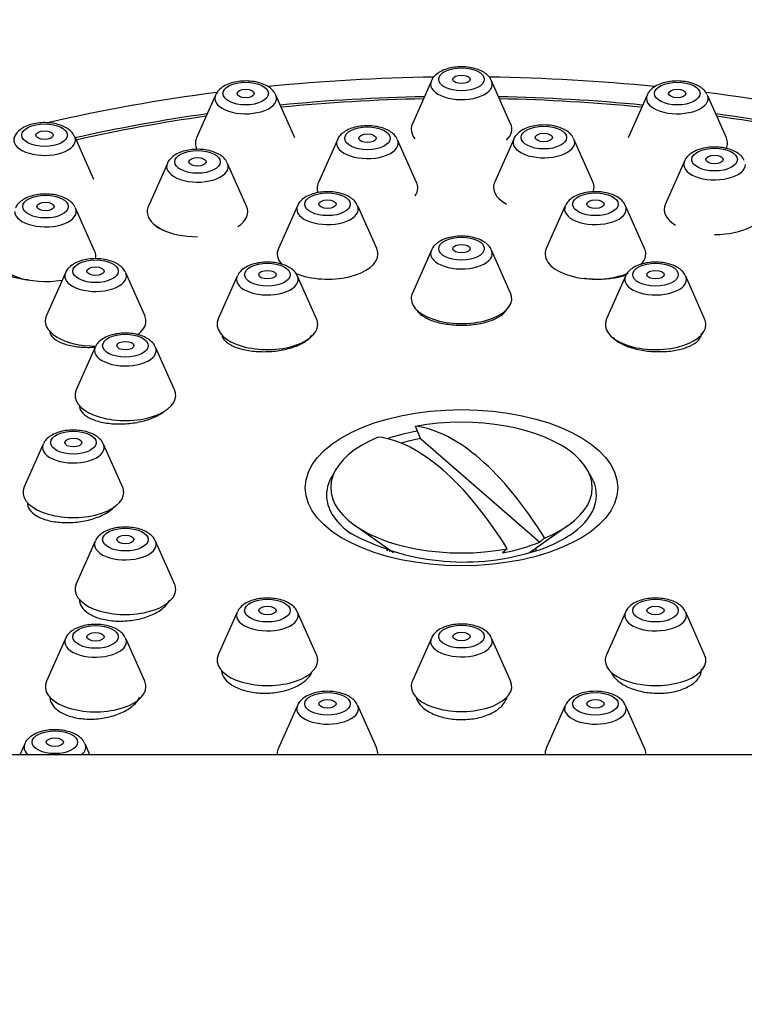
# Model space of a CAD drawing. Units: millimetres. Extents: x 0 to 837, y 0 to 1257.
# Drawn here: x 410 to 435, y 1164 to 1199 of the extents above; entities that cross this region are included whole.
import ezdxf
from ezdxf import colors
from ezdxf.entities.mleader import LeaderData, LeaderLine
from ezdxf.math import Vec2, Vec3

# ---------------------------------------------------------------- set-up
doc = ezdxf.new("R2010")
doc.units = ezdxf.units.MM
doc.layers.add('DV2_Défaut', color=7, linetype='Continuous')
doc.layers.add('Défaut', color=7, linetype='Continuous')

# ---------------------------------------------------------------- blocks, each defined once
blk = doc.blocks.new('_DOT')
at = {"color": 0}
blk.add_line((0, 0), (-1, 0), dxfattribs=at)
at = {"color": 0, "const_width": 0.333}
blk.add_lwpolyline([(-0.1665, 0, 1), (0.1665, 0, 1)], format="xyb", close=True, dxfattribs=at)
blk = doc.blocks.new('SE1')
at = {"layer": 'DV2_Défaut', "color": 7, "linetype": 'Continuous'}
for p, q in [((424.313, 1196.5), (423.652, 1195.01)), ((427.069, 1195.01), (426.409, 1196.5)), ((416.808, 1196.006), (416.147, 1194.516)), ((419.564, 1194.516), (418.903, 1196.006)), ((431.819, 1196.006), (431.158, 1194.516)), ((434.575, 1194.516), (433.914, 1196.006)), ((412.569, 1193.068), (411.909, 1194.558)), ((421.043, 1194.449), (420.382, 1192.959)), ((423.799, 1192.959), (423.138, 1194.449)), ((427.177, 1194.475), (426.516, 1192.985)), ((429.933, 1192.985), (429.272, 1194.475)), ((415.131, 1193.629), (414.47, 1192.139)), ((417.887, 1192.139), (417.226, 1193.629)), ((433.117, 1193.707), (432.456, 1192.217)), ((419.655, 1192.153), (418.994, 1190.663)), ((422.411, 1190.663), (421.75, 1192.153)), ((428.972, 1192.153), (428.311, 1190.663)), ((431.728, 1190.663), (431.067, 1192.153)), ((412.601, 1190.582), (411.94, 1192.072)), ((424.313, 1190.607), (423.652, 1189.117)), ((427.069, 1189.117), (426.409, 1190.607)), ((411.586, 1189.824), (410.925, 1188.334)), ((414.342, 1188.334), (413.681, 1189.824)), ((417.563, 1189.703), (416.902, 1188.213)), ((420.319, 1188.213), (419.659, 1189.703)), ((431.063, 1189.703), (430.402, 1188.213)), ((433.819, 1188.213), (433.159, 1189.703)), ((412.622, 1187.232), (411.961, 1185.742)), ((415.378, 1185.742), (414.717, 1187.232)), ((412.07, 1185.198), (412.07, 1185.181)), ((423.934, 1184.048), (423.767, 1184.477)), ((423.934, 1184.048), (428.087, 1180.451)), ((410.813, 1183.857), (410.152, 1182.367)), ((413.569, 1182.367), (412.909, 1183.857)), ((410.261, 1181.823), (410.261, 1181.787)), ((421.647, 1181.033), (422.991, 1180.083)), ((427.729, 1180.082), (429.075, 1181.033)), ((412.622, 1180.482), (411.961, 1178.992)), ((415.378, 1178.992), (414.717, 1180.482)), ((428.087, 1180.451), (428.254, 1180.591)), ((422.861, 1180.175), (422.861, 1180.122)), ((426.955, 1180.216), (426.788, 1180.076)), ((427.861, 1180.12), (427.861, 1180.175)), ((412.07, 1178.448), (412.07, 1178.424)), ((417.563, 1178.012), (416.902, 1176.521)), ((420.319, 1176.521), (419.659, 1178.012)), ((431.063, 1178.012), (430.402, 1176.521)), ((433.819, 1176.521), (433.159, 1178.012)), ((411.586, 1177.096), (410.925, 1175.606)), ((414.342, 1175.606), (413.681, 1177.096)), ((424.313, 1177.107), (423.652, 1175.617)), ((427.069, 1175.617), (426.409, 1177.107)), ((419.655, 1174.767), (418.994, 1173.276)), ((422.411, 1173.276), (421.75, 1174.767)), ((428.972, 1174.767), (428.311, 1173.276)), ((431.728, 1173.276), (431.067, 1174.767)), ((410.171, 1173.429), (410.001, 1173.047)), ((412.435, 1173.047), (412.266, 1173.429)), ((441.361, 1173.047), (409.361, 1173.047))]:
    blk.add_line(p, q, dxfattribs=at)
for centre, radius, start, end in [((425.44, 1187.965), 8.21, 241.077, 286.5898), ((426.634, 1184.507), 4.558, 284.6141, 304.7509)]:
    blk.add_arc(centre, radius, start, end, dxfattribs=at)
for centre, major_axis in [((425.361, 1196.553), (-0.792, 0)), ((425.361, 1196.553), (-0.3, 0)), ((417.855, 1196.059), (0.792, 0)), ((432.867, 1196.059), (0.792, 0)), ((417.855, 1196.059), (0.3, 0)), ((432.867, 1196.059), (-0.3, 0)), ((410.861, 1194.61), (-0.792, 0)), ((422.09, 1194.501), (-0.792, 0)), ((428.225, 1194.528), (0.792, 0)), ((410.861, 1194.61), (-0.3, 0)), ((422.09, 1194.501), (0.3, 0)), ((428.225, 1194.528), (0.3, 0)), ((416.179, 1193.681), (0.792, 0)), ((434.164, 1193.76), (0.792, 0)), ((434.164, 1193.76), (0.3, 0)), ((416.179, 1193.681), (-0.3, 0)), ((410.893, 1192.125), (-0.792, 0)), ((420.702, 1192.206), (-0.792, 0)), ((430.02, 1192.206), (0.792, 0)), ((410.893, 1192.125), (-0.3, 0)), ((420.702, 1192.206), (0.3, 0)), ((430.02, 1192.206), (0.3, 0)), ((425.361, 1190.66), (-0.792, 0)), ((425.361, 1190.66), (0.3, 0)), ((412.633, 1189.876), (0.792, 0)), ((418.611, 1189.755), (0.792, 0)), ((432.111, 1189.755), (0.792, 0)), ((412.633, 1189.876), (-0.3, 0)), ((418.611, 1189.755), (-0.3, 0)), ((432.111, 1189.755), (-0.3, 0)), ((413.67, 1187.285), (0.792, 0)), ((413.67, 1187.285), (-0.3, 0)), ((425.361, 1182.34), (5.434, 0)), ((411.861, 1183.91), (0.792, 0)), ((411.861, 1183.91), (-0.3, 0)), ((413.67, 1180.535), (0.792, 0)), ((413.67, 1180.535), (-0.3, 0)), ((418.611, 1178.064), (0.792, 0)), ((432.111, 1178.064), (0.792, 0)), ((418.611, 1178.064), (-0.3, 0)), ((432.111, 1178.064), (-0.3, 0)), ((412.633, 1177.148), (0.792, 0)), ((425.361, 1177.16), (-0.792, 0)), ((412.633, 1177.148), (-0.3, 0)), ((425.361, 1177.16), (-0.3, 0)), ((420.702, 1174.819), (0.792, 0)), ((430.02, 1174.819), (0.792, 0)), ((420.702, 1174.819), (0.3, 0)), ((430.02, 1174.819), (0.3, 0)), ((411.218, 1173.482), (-0.792, 0)), ((411.218, 1173.482), (-0.3, 0))]:
    blk.add_ellipse(centre, major_axis=major_axis, ratio=0.5, dxfattribs=at)
for centre, major_axis, ratio, start_param, end_param in [((425.361, 1179.637), (-34, 0), 0.5, 4.740844, 4.911415), ((425.361, 1179.637), (-34, 0), 0.5, 4.513533, 4.683647), ((425.361, 1196.384), (-1.073, 0), 0.5, 0, 3.359827), ((425.361, 1196.384), (-1.073, 0), 0.5, 6.064951, 6.283185), ((425.361, 1196.384), (-1.073, 0), 0.5, 3.359827, 3.382844), ((425.361, 1179.637), (-34, 0), 0.5, -1.317684, -1.13528), ((417.855, 1195.89), (-1.073, 0), 0.5, 0, 3.359827), ((417.855, 1195.89), (-1.073, 0), 0.5, 6.064951, 6.283185), ((417.855, 1195.89), (-1.073, 0), 0.5, 3.359827, 3.382844), ((425.361, 1179.637), (32.65, 0), 0.5, 1.61038, 1.765042), ((425.361, 1179.637), (32.65, 0), 0.5, 1.37655, 1.531213), ((432.867, 1195.89), (-1.073, 0), 0.5, 0, 3.359827), ((432.867, 1195.89), (-1.073, 0), 0.5, 6.064951, 6.283185), ((425.361, 1179.637), (-34, 0), 0.5, 4.276431, 4.459328), ((432.867, 1195.89), (-1.073, 0), 0.5, 3.359827, 3.382844), ((425.361, 1179.637), (32.5, 0), 0.5, 1.611597, 1.764932), ((425.361, 1179.637), (32.5, 0), 0.5, 1.376661, 1.529996), ((425.361, 1179.637), (32.65, 0), 0.5, -4.4381, -4.288342), ((425.361, 1179.637), (32.5, 0), 0.5, -4.435621, -4.287378), ((425.361, 1179.637), (32.65, 0), 0.5, 1.146749, 1.296507), ((425.361, 1179.637), (32.5, 0), 0.5, 1.145785, 1.294029), ((425.361, 1194.821), (-1.75, 0), 0.5, 6.064951, 6.283185), ((425.361, 1194.821), (-1.75, 0), 0.5, 2.680316, 3.359827), ((410.861, 1194.442), (1.073, 0), 0.5, 2.923358, 6.283185), ((410.861, 1194.442), (1.073, 0), 0.5, 0.218235, 0.241252), ((410.861, 1194.442), (1.073, 0), 0.5, 0, 0.218235), ((425.361, 1194.821), (-1.75, 0), 0.5, 0, 0.390658), ((417.855, 1194.327), (1.75, 0), 0.5, 2.923358, 3.392416), ((422.09, 1194.333), (-1.073, 0), 0.5, 0, 3.359827), ((422.09, 1194.333), (-1.073, 0), 0.5, 6.064951, 6.283185), ((422.09, 1194.333), (-1.073, 0), 0.5, 3.359827, 3.382844), ((428.225, 1194.359), (1.073, 0), 0.5, 2.923358, 6.283185), ((428.225, 1194.359), (1.073, 0), 0.5, 0.218235, 0.241252), ((428.225, 1194.359), (1.073, 0), 0.5, 0, 0.218235), ((432.867, 1194.327), (1.75, 0), 0.5, 0, 0.218235), ((432.867, 1194.327), (1.75, 0), 0.5, 6.07782, 6.283185), ((416.179, 1193.513), (-1.073, 0), 0.5, 0, 3.359827), ((416.179, 1193.513), (-1.073, 0), 0.5, 6.064951, 6.283185), ((416.179, 1193.513), (-1.073, 0), 0.5, 3.359827, 3.382844), ((434.164, 1193.591), (1.073, 0), 0.5, 2.923358, 6.283185), ((422.09, 1192.769), (1.75, 0), 0.5, 2.923358, 3.324358), ((422.09, 1192.769), (1.75, 0), 0.5, 0, 0.218235), ((428.225, 1192.796), (-1.75, 0), 0.5, 6.064951, 6.283185), ((428.225, 1192.796), (-1.75, 0), 0.5, 2.952441, 3.359827), ((422.09, 1192.769), (1.75, 0), 0.5, 5.963392, 6.283185), ((428.225, 1192.796), (-1.75, 0), 0.5, 0, 0.739661), ((416.179, 1191.949), (-1.75, 0), 0.5, 6.064951, 6.283185), ((416.179, 1191.949), (-1.75, 0), 0.5, 2.503312, 3.359827), ((420.702, 1192.037), (-1.073, 0), 0.5, 0, 3.359827), ((420.702, 1192.037), (-1.073, 0), 0.5, 6.064951, 6.283185), ((420.702, 1192.037), (-1.073, 0), 0.5, 3.359827, 3.380447), ((430.02, 1192.037), (1.073, 0), 0.5, 2.923358, 6.283185), ((430.02, 1192.037), (1.073, 0), 0.5, 0.218235, 0.238854), ((430.02, 1192.037), (1.073, 0), 0.5, 0, 0.218235), ((434.164, 1192.028), (1.75, 0), 0.5, 2.923358, 3.823717), ((410.893, 1191.956), (-1.073, 0), 0.5, 0, 3.359827), ((410.893, 1191.956), (-1.073, 0), 0.5, 3.359827, 3.382844), ((416.179, 1191.949), (-1.75, 0), 0.5, 0, 1.570796), ((434.164, 1192.028), (1.75, 0), 0.5, 4.712389, 6.283185), ((410.893, 1190.393), (-1.75, 0), 0.5, 3.045873, 3.359827), ((420.702, 1190.474), (1.75, 0), 0.5, 2.923358, 3.558648), ((420.702, 1190.474), (1.75, 0), 0.5, 4.031035, 6.283185), ((420.702, 1190.474), (1.75, 0), 0.5, 0, 0.218235), ((425.361, 1190.491), (-1.073, 0), 0.5, 0, 3.359827), ((425.361, 1190.491), (-1.073, 0), 0.5, 6.064951, 6.283185), ((425.361, 1190.491), (-1.073, 0), 0.5, 3.359827, 3.380447), ((430.02, 1190.474), (1.75, 0), 0.5, 2.923358, 5.429591), ((430.02, 1190.474), (1.75, 0), 0.5, 5.837372, 6.283185), ((430.02, 1190.474), (1.75, 0), 0.5, 0, 0.218235), ((410.893, 1190.393), (-1.75, 0), 0.5, 0, 1.907713), ((412.633, 1189.708), (1.073, 0), 0.5, 2.923358, 6.283185), ((412.633, 1189.708), (1.073, 0), 0.5, 0.218235, 0.238854), ((412.633, 1189.708), (1.073, 0), 0.5, 0, 0.218235), ((418.611, 1189.587), (-1.073, 0), 0.5, 0, 3.359827), ((418.611, 1189.587), (-1.073, 0), 0.5, 6.064951, 6.283185), ((418.611, 1189.587), (-1.073, 0), 0.5, 3.359827, 3.380447), ((432.111, 1189.587), (1.073, 0), 0.5, 2.923358, 6.283185), ((432.111, 1189.587), (1.073, 0), 0.5, 0.218235, 0.238854), ((432.111, 1189.587), (1.073, 0), 0.5, 0, 0.218235), ((425.361, 1188.928), (-1.75, 0), 0.5, 0, 3.359827), ((425.361, 1188.928), (-1.75, 0), 0.5, 6.064951, 6.283185), ((412.633, 1188.144), (1.75, 0), 0.5, 2.923358, 4.719571), ((412.633, 1188.144), (1.75, 0), 0.5, 5.702822, 6.283185), ((412.633, 1188.144), (1.75, 0), 0.5, 0, 0.218235), ((418.611, 1188.023), (1.75, 0), 0.5, 2.923358, 6.283185), ((418.611, 1188.023), (1.75, 0), 0.5, 0, 0.218235), ((432.111, 1188.023), (1.75, 0), 0.5, 2.923358, 6.283185), ((432.111, 1188.023), (1.75, 0), 0.5, 0, 0.218235), ((413.67, 1187.116), (-1.073, 0), 0.5, 0, 3.359827), ((413.67, 1187.116), (-1.073, 0), 0.5, 6.064951, 6.283185), ((413.67, 1187.116), (-1.073, 0), 0.5, 3.359827, 3.380447), ((413.67, 1185.553), (1.75, 0), 0.5, 2.923358, 6.283185), ((413.67, 1185.553), (1.75, 0), 0.5, 0, 0.218235), ((425.361, 1182.346), (-4.549, 0), 0.5, 2.260024, 5.070359), ((425.361, 1182.087), (-4.694, 0), 0.5, -1.239316, -0.988044), ((426.01, 1173.524), (-3.142, 10.886), 0.433013, 5.288023, 6.102343), ((425.361, 1182.346), (4.549, 0), 0.5, 2.260024, 5.070359), ((424.711, 1173.149), (-3.142, 10.886), 0.433013, 5.288023, 6.102343), ((425.361, 1182.062), (-4.22, 0), 0.5, -1.225856, -1.04915), ((411.861, 1183.741), (-1.073, 0), 0.5, 0, 3.359827), ((411.861, 1183.741), (-1.073, 0), 0.5, 6.064951, 6.283185), ((411.861, 1183.741), (-1.073, 0), 0.5, 3.359827, 3.380447), ((425.361, 1182.087), (-4.694, 0), 0.5, 5.946577, 6.283185), ((425.361, 1182.087), (-4.694, 0), 0.5, 2.544499, 3.478201), ((411.861, 1182.178), (1.75, 0), 0.5, 2.923358, 6.283185), ((411.861, 1182.178), (1.75, 0), 0.5, 0, 0.218235), ((425.361, 1182.087), (-4.694, 0), 0.5, 0, 0.586623), ((413.67, 1180.366), (1.073, 0), 0.5, 2.923358, 6.283185), ((413.67, 1180.366), (1.073, 0), 0.5, 0.218235, 0.238854), ((413.67, 1180.366), (1.073, 0), 0.5, 0, 0.218235), ((425.361, 1182.087), (-4.694, 0), 0.5, 0.586623, 0.61548), ((425.361, 1182.087), (-4.694, 0), 0.5, -3.757072, -3.738686), ((425.361, 1180.273), (2.6, 0), 0.5, 3.163393, 3.237681), ((425.361, 1182.062), (4.22, 0), 0.5, 5.057329, 5.414646), ((425.361, 1180.273), (2.6, 0), 0.5, 6.179767, 6.261385), ((413.67, 1178.803), (1.75, 0), 0.5, 2.923358, 6.283185), ((413.67, 1178.803), (1.75, 0), 0.5, 0, 0.218235), ((418.611, 1177.896), (-1.073, 0), 0.5, 0, 3.359827), ((418.611, 1177.896), (-1.073, 0), 0.5, 6.064951, 6.283185), ((418.611, 1177.896), (-1.073, 0), 0.5, 3.359827, 3.380447), ((432.111, 1177.896), (1.073, 0), 0.5, 2.923358, 6.283185), ((432.111, 1177.896), (1.073, 0), 0.5, 0.218235, 0.238854), ((432.111, 1177.896), (1.073, 0), 0.5, 0, 0.218235), ((412.633, 1176.98), (1.073, 0), 0.5, 2.923358, 6.283185), ((412.633, 1176.98), (1.073, 0), 0.5, 0.218235, 0.238854), ((412.633, 1176.98), (1.073, 0), 0.5, 0, 0.218235), ((425.361, 1176.991), (-1.073, 0), 0.5, 0, 3.359827), ((425.361, 1176.991), (-1.073, 0), 0.5, 6.064951, 6.283185), ((425.361, 1176.991), (-1.073, 0), 0.5, 3.359827, 3.380447), ((418.611, 1176.332), (1.75, 0), 0.5, 2.923358, 6.283185), ((418.611, 1176.332), (1.75, 0), 0.5, 0, 0.218235), ((432.111, 1176.332), (-1.75, 0), 0.5, 0, 3.359827), ((432.111, 1176.332), (-1.75, 0), 0.5, 6.064951, 6.283185), ((412.633, 1175.416), (1.75, 0), 0.5, 2.923358, 6.283185), ((412.633, 1175.416), (1.75, 0), 0.5, 0, 0.218235), ((425.361, 1175.428), (-1.75, 0), 0.5, 0, 3.359827), ((425.361, 1175.428), (-1.75, 0), 0.5, 6.064951, 6.283185), ((420.702, 1174.65), (1.073, 0), 0.5, 2.923358, 6.283185), ((420.702, 1174.65), (1.073, 0), 0.5, 0.218235, 0.238854), ((420.702, 1174.65), (1.073, 0), 0.5, 0, 0.218235), ((430.02, 1174.65), (1.073, 0), 0.5, 2.923358, 6.283185), ((430.02, 1174.65), (1.073, 0), 0.5, 0.218235, 0.238854), ((430.02, 1174.65), (1.073, 0), 0.5, 0, 0.218235), ((411.218, 1173.313), (-1.073, 0), 0.5, 6.064951, 6.283185), ((411.218, 1173.313), (-1.073, 0), 0.5, 0, 0.518759), ((411.218, 1173.313), (-1.073, 0), 0.5, 2.622834, 3.359827), ((411.218, 1173.313), (-1.073, 0), 0.5, 3.359827, 3.382844), ((420.702, 1173.087), (-1.75, 0), 0.5, 6.064951, 6.283185), ((420.702, 1173.087), (-1.75, 0), 0.5, 0, 0.045808), ((420.702, 1173.087), (-1.75, 0), 0.5, 3.095784, 3.359827), ((430.02, 1173.087), (1.75, 0), 0.5, 2.923358, 3.187401), ((430.02, 1173.087), (1.75, 0), 0.5, 0, 0.218235), ((430.02, 1173.087), (1.75, 0), 0.5, 6.237377, 6.283185)]:
    blk.add_ellipse(centre, major_axis=major_axis, ratio=ratio, start_param=start_param, end_param=end_param, dxfattribs=at)
for points, knots in [([(426.394, 1196.517), (426.377, 1196.554), (426.337, 1196.634), (426.216, 1196.748), (426.045, 1196.855), (425.826, 1196.936), (425.574, 1196.983), (425.309, 1196.995), (425.047, 1196.969), (424.8, 1196.906), (424.588, 1196.808), (424.431, 1196.681), (424.34, 1196.574), (424.322, 1196.515), (424.32, 1196.509)], [0, 0, 0, 0, 0.050272, 0.131252, 0.22089, 0.318968, 0.418289, 0.516555, 0.614896, 0.714647, 0.817814, 0.909852, 0.992349, 1, 1, 1, 1]), ([(418.888, 1196.023), (418.871, 1196.059), (418.832, 1196.14), (418.711, 1196.254), (418.539, 1196.361), (418.32, 1196.441), (418.068, 1196.489), (417.803, 1196.501), (417.541, 1196.475), (417.294, 1196.412), (417.082, 1196.314), (416.926, 1196.187), (416.834, 1196.08), (416.816, 1196.021), (416.814, 1196.015)], [0, 0, 0, 0, 0.050272, 0.131252, 0.22089, 0.318968, 0.418289, 0.516555, 0.614896, 0.714647, 0.817814, 0.909852, 0.992349, 1, 1, 1, 1]), ([(433.9, 1196.023), (433.883, 1196.059), (433.843, 1196.14), (433.722, 1196.254), (433.551, 1196.361), (433.332, 1196.441), (433.08, 1196.489), (432.815, 1196.501), (432.553, 1196.475), (432.306, 1196.412), (432.093, 1196.314), (431.937, 1196.187), (431.845, 1196.08), (431.827, 1196.021), (431.826, 1196.015)], [0, 0, 0, 0, 0.050272, 0.131252, 0.22089, 0.318968, 0.418289, 0.516555, 0.614896, 0.714647, 0.817814, 0.909852, 0.992349, 1, 1, 1, 1]), ([(411.894, 1194.575), (411.877, 1194.611), (411.837, 1194.691), (411.716, 1194.806), (411.545, 1194.912), (411.326, 1194.993), (411.074, 1195.041), (410.809, 1195.052), (410.547, 1195.026), (410.3, 1194.963), (410.088, 1194.866), (409.931, 1194.739), (409.84, 1194.632), (409.822, 1194.572), (409.82, 1194.566)], [0, 0, 0, 0, 0.050272, 0.131252, 0.22089, 0.318968, 0.418289, 0.516555, 0.614896, 0.714647, 0.817814, 0.909852, 0.992349, 1, 1, 1, 1]), ([(423.124, 1194.466), (423.106, 1194.502), (423.067, 1194.582), (422.946, 1194.697), (422.774, 1194.803), (422.555, 1194.884), (422.304, 1194.932), (422.039, 1194.943), (421.776, 1194.917), (421.529, 1194.854), (421.317, 1194.757), (421.161, 1194.629), (421.069, 1194.522), (421.051, 1194.463), (421.049, 1194.457)], [0, 0, 0, 0, 0.050272, 0.131252, 0.22089, 0.318968, 0.418289, 0.516555, 0.614896, 0.714647, 0.817814, 0.909852, 0.992349, 1, 1, 1, 1]), ([(429.258, 1194.492), (429.241, 1194.529), (429.201, 1194.609), (429.08, 1194.723), (428.909, 1194.83), (428.69, 1194.911), (428.438, 1194.958), (428.173, 1194.97), (427.911, 1194.944), (427.664, 1194.881), (427.451, 1194.783), (427.295, 1194.656), (427.204, 1194.549), (427.186, 1194.49), (427.184, 1194.484)], [0, 0, 0, 0, 0.050272, 0.131252, 0.22089, 0.318968, 0.418289, 0.516555, 0.614896, 0.714647, 0.817814, 0.909852, 0.992349, 1, 1, 1, 1]), ([(435.197, 1193.724), (435.18, 1193.761), (435.141, 1193.841), (435.02, 1193.955), (434.848, 1194.062), (434.629, 1194.142), (434.377, 1194.19), (434.112, 1194.202), (433.85, 1194.176), (433.603, 1194.113), (433.391, 1194.015), (433.235, 1193.888), (433.143, 1193.781), (433.125, 1193.722), (433.123, 1193.716)], [0, 0, 0, 0, 0.050272, 0.131252, 0.22089, 0.318968, 0.418289, 0.516555, 0.614896, 0.714647, 0.817814, 0.909852, 0.992349, 1, 1, 1, 1]), ([(417.212, 1193.646), (417.195, 1193.682), (417.155, 1193.762), (417.034, 1193.877), (416.863, 1193.983), (416.644, 1194.064), (416.392, 1194.112), (416.127, 1194.123), (415.865, 1194.097), (415.618, 1194.034), (415.405, 1193.937), (415.249, 1193.81), (415.157, 1193.703), (415.139, 1193.643), (415.138, 1193.637)], [0, 0, 0, 0, 0.050272, 0.131252, 0.22089, 0.318968, 0.418289, 0.516555, 0.614896, 0.714647, 0.817814, 0.909852, 0.992349, 1, 1, 1, 1]), ([(411.926, 1192.089), (411.909, 1192.125), (411.869, 1192.205), (411.748, 1192.32), (411.577, 1192.426), (411.358, 1192.507), (411.106, 1192.555), (410.841, 1192.566), (410.579, 1192.541), (410.332, 1192.478), (410.119, 1192.38), (409.963, 1192.253), (409.872, 1192.146), (409.854, 1192.086), (409.852, 1192.081)], [0, 0, 0, 0, 0.050272, 0.131252, 0.22089, 0.318968, 0.418289, 0.516555, 0.614896, 0.714647, 0.817814, 0.909852, 0.992349, 1, 1, 1, 1]), ([(421.736, 1192.168), (421.724, 1192.196), (421.691, 1192.271), (421.581, 1192.382), (421.418, 1192.492), (421.205, 1192.577), (420.958, 1192.631), (420.694, 1192.648), (420.43, 1192.628), (420.18, 1192.572), (419.961, 1192.48), (419.796, 1192.358), (419.694, 1192.246), (419.67, 1192.179), (419.665, 1192.164)], [0, 0, 0, 0, 0.03873, 0.118811, 0.206908, 0.304063, 0.403614, 0.502072, 0.600365, 0.699852, 0.802368, 0.896172, 0.980075, 1, 1, 1, 1]), ([(431.053, 1192.168), (431.041, 1192.196), (431.009, 1192.271), (430.898, 1192.382), (430.735, 1192.492), (430.523, 1192.577), (430.275, 1192.631), (430.011, 1192.648), (429.747, 1192.628), (429.497, 1192.572), (429.279, 1192.48), (429.114, 1192.358), (429.012, 1192.246), (428.988, 1192.179), (428.983, 1192.164)], [0, 0, 0, 0, 0.03873, 0.118811, 0.206908, 0.304063, 0.403614, 0.502072, 0.600365, 0.699852, 0.802368, 0.896172, 0.980075, 1, 1, 1, 1]), ([(414.674, 1191.496), (414.697, 1191.474), (414.723, 1191.451), (414.753, 1191.43), (414.822, 1191.381), (414.911, 1191.337), (415.015, 1191.299)], [0, 0, 0, 0, 0.3036445, 0.3036445, 0.3036445, 1, 1, 1, 1]), ([(426.394, 1190.622), (426.382, 1190.65), (426.35, 1190.725), (426.24, 1190.836), (426.076, 1190.946), (425.864, 1191.031), (425.616, 1191.085), (425.352, 1191.102), (425.089, 1191.082), (424.839, 1191.026), (424.62, 1190.934), (424.455, 1190.812), (424.353, 1190.7), (424.329, 1190.633), (424.324, 1190.618)], [0, 0, 0, 0, 0.03873, 0.118811, 0.206908, 0.304063, 0.403614, 0.502072, 0.600365, 0.699852, 0.802368, 0.896172, 0.980075, 1, 1, 1, 1]), ([(413.666, 1189.839), (413.654, 1189.867), (413.622, 1189.941), (413.512, 1190.053), (413.349, 1190.163), (413.136, 1190.248), (412.888, 1190.301), (412.624, 1190.319), (412.361, 1190.299), (412.111, 1190.242), (411.892, 1190.15), (411.727, 1190.029), (411.625, 1189.917), (411.601, 1189.85), (411.596, 1189.835)], [0, 0, 0, 0, 0.03873, 0.118811, 0.206908, 0.304063, 0.403614, 0.502072, 0.600365, 0.699852, 0.802368, 0.896172, 0.980075, 1, 1, 1, 1]), ([(419.644, 1189.718), (419.632, 1189.746), (419.6, 1189.82), (419.49, 1189.932), (419.326, 1190.042), (419.114, 1190.127), (418.866, 1190.181), (418.602, 1190.198), (418.339, 1190.178), (418.089, 1190.121), (417.87, 1190.029), (417.705, 1189.908), (417.603, 1189.796), (417.579, 1189.729), (417.574, 1189.714)], [0, 0, 0, 0, 0.03873, 0.118811, 0.206908, 0.304063, 0.403614, 0.502072, 0.600365, 0.699852, 0.802368, 0.896172, 0.980075, 1, 1, 1, 1]), ([(433.144, 1189.718), (433.132, 1189.746), (433.1, 1189.82), (432.99, 1189.932), (432.826, 1190.042), (432.614, 1190.127), (432.366, 1190.181), (432.102, 1190.198), (431.839, 1190.178), (431.589, 1190.121), (431.37, 1190.029), (431.205, 1189.908), (431.103, 1189.796), (431.079, 1189.729), (431.074, 1189.714)], [0, 0, 0, 0, 0.03873, 0.118811, 0.206908, 0.304063, 0.403614, 0.502072, 0.600365, 0.699852, 0.802368, 0.896172, 0.980075, 1, 1, 1, 1]), ([(409.299, 1190.046), (409.301, 1190.035), (409.304, 1190.025), (409.308, 1190.014), (409.332, 1189.944), (409.388, 1189.878), (409.469, 1189.82), (409.551, 1189.762), (409.663, 1189.711), (409.794, 1189.671), (409.925, 1189.631), (410.08, 1189.601), (410.246, 1189.584), (410.26, 1189.583), (410.274, 1189.582), (410.288, 1189.58)], [0, 0, 0, 0, 0.046882, 0.046882, 0.046882, 0.353569, 0.353569, 0.353569, 0.662959, 0.662959, 0.662959, 0.973572, 0.973572, 0.973572, 1, 1, 1, 1]), ([(429.642, 1189.63), (429.647, 1189.629), (429.653, 1189.629), (429.659, 1189.628), (429.832, 1189.607), (430.015, 1189.598), (430.192, 1189.602), (430.369, 1189.605), (430.545, 1189.622), (430.706, 1189.649), (430.846, 1189.673), (430.978, 1189.706), (431.094, 1189.746)], [0, 0, 0, 0, 0.011387, 0.011387, 0.011387, 0.355051, 0.355051, 0.355051, 0.698789, 0.698789, 0.698789, 1, 1, 1, 1]), ([(423.809, 1188.518), (423.817, 1188.504), (423.826, 1188.491), (423.836, 1188.477), (423.89, 1188.403), (423.975, 1188.333), (424.083, 1188.271), (424.191, 1188.21), (424.325, 1188.155), (424.475, 1188.112), (424.624, 1188.07), (424.792, 1188.038), (424.966, 1188.019), (425.139, 1188), (425.323, 1187.993), (425.501, 1188), (425.679, 1188.007), (425.856, 1188.027), (426.019, 1188.058), (426.182, 1188.09), (426.334, 1188.134), (426.463, 1188.186), (426.593, 1188.239), (426.703, 1188.302), (426.784, 1188.371), (426.835, 1188.413), (426.876, 1188.458), (426.905, 1188.505)], [0, 0, 0, 0, 0.0236879, 0.0236879, 0.0236879, 0.1525601, 0.1525601, 0.1525601, 0.2811991, 0.2811991, 0.2811991, 0.4094353, 0.4094353, 0.4094353, 0.5372776, 0.5372776, 0.5372776, 0.6649072, 0.6649072, 0.6649072, 0.7925965, 0.7925965, 0.7925965, 0.920591, 0.920591, 0.920591, 1, 1, 1, 1]), ([(411.033, 1187.821), (411.033, 1187.746), (411.061, 1187.673), (411.115, 1187.606), (411.172, 1187.537), (411.259, 1187.472), (411.369, 1187.418), (411.479, 1187.364), (411.615, 1187.319), (411.766, 1187.287), (411.918, 1187.254), (412.088, 1187.234), (412.264, 1187.228), (412.374, 1187.224), (412.487, 1187.225), (412.601, 1187.232)], [0, 0, 0, 0, 0.207639, 0.207639, 0.207639, 0.425304, 0.425304, 0.425304, 0.644009, 0.644009, 0.644009, 0.863068, 0.863068, 0.863068, 1, 1, 1, 1]), ([(414.703, 1187.247), (414.691, 1187.275), (414.659, 1187.35), (414.548, 1187.461), (414.385, 1187.571), (414.173, 1187.656), (413.925, 1187.71), (413.661, 1187.727), (413.397, 1187.707), (413.147, 1187.651), (412.929, 1187.559), (412.764, 1187.437), (412.662, 1187.325), (412.638, 1187.258), (412.633, 1187.243)], [0, 0, 0, 0, 0.03873, 0.118811, 0.206908, 0.304063, 0.403614, 0.502072, 0.600365, 0.699852, 0.802368, 0.896172, 0.980075, 1, 1, 1, 1]), ([(417.026, 1187.628), (417.039, 1187.589), (417.059, 1187.55), (417.087, 1187.513), (417.141, 1187.44), (417.226, 1187.371), (417.334, 1187.312), (417.442, 1187.253), (417.577, 1187.202), (417.727, 1187.164), (417.876, 1187.125), (418.045, 1187.099), (418.22, 1187.085), (418.394, 1187.072), (418.578, 1187.072), (418.756, 1187.086), (418.935, 1187.099), (419.113, 1187.126), (419.276, 1187.165), (419.438, 1187.203), (419.59, 1187.254), (419.719, 1187.313), (419.848, 1187.371), (419.957, 1187.44), (420.038, 1187.513), (420.088, 1187.558), (420.128, 1187.605), (420.156, 1187.653)], [0, 0, 0, 0, 0.0624758, 0.0624758, 0.0624758, 0.185992, 0.185992, 0.185992, 0.3096883, 0.3096883, 0.3096883, 0.4332976, 0.4332976, 0.4332976, 0.5565905, 0.5565905, 0.5565905, 0.6794778, 0.6794778, 0.6794778, 0.8020493, 0.8020493, 0.8020493, 0.9245319, 0.9245319, 0.9245319, 1, 1, 1, 1]), ([(430.633, 1187.563), (430.684, 1187.508), (430.75, 1187.455), (430.828, 1187.406), (430.935, 1187.339), (431.068, 1187.278), (431.217, 1187.229), (431.365, 1187.18), (431.532, 1187.141), (431.705, 1187.115), (431.878, 1187.089), (432.061, 1187.076), (432.238, 1187.076), (432.416, 1187.076), (432.594, 1187.089), (432.757, 1187.115), (432.921, 1187.141), (433.075, 1187.18), (433.205, 1187.229), (433.336, 1187.278), (433.447, 1187.339), (433.53, 1187.406), (433.582, 1187.448), (433.624, 1187.493), (433.654, 1187.54)], [0, 0, 0, 0, 0.099527, 0.099527, 0.099527, 0.235406, 0.235406, 0.235406, 0.37095, 0.37095, 0.37095, 0.506418, 0.506418, 0.506418, 0.642101, 0.642101, 0.642101, 0.778195, 0.778195, 0.778195, 0.914718, 0.914718, 0.914718, 1, 1, 1, 1]), ([(412.07, 1185.212), (412.07, 1185.136), (412.095, 1185.061), (412.145, 1184.991), (412.199, 1184.915), (412.283, 1184.845), (412.39, 1184.785), (412.498, 1184.725), (412.631, 1184.674), (412.78, 1184.637), (412.93, 1184.6), (413.098, 1184.575), (413.272, 1184.565), (413.446, 1184.555), (413.63, 1184.559), (413.81, 1184.577), (413.988, 1184.596), (414.167, 1184.628), (414.331, 1184.673), (414.494, 1184.717), (414.647, 1184.775), (414.776, 1184.84), (414.863, 1184.884), (414.941, 1184.932), (415.007, 1184.983)], [0, 0, 0, 0, 0.120053, 0.120053, 0.120053, 0.251573, 0.251573, 0.251573, 0.383524, 0.383524, 0.383524, 0.515798, 0.515798, 0.515798, 0.648141, 0.648141, 0.648141, 0.78027, 0.78027, 0.78027, 0.911995, 0.911995, 0.911995, 1, 1, 1, 1]), ([(412.894, 1183.872), (412.882, 1183.9), (412.85, 1183.975), (412.74, 1184.086), (412.576, 1184.196), (412.364, 1184.281), (412.116, 1184.335), (411.852, 1184.352), (411.589, 1184.332), (411.339, 1184.276), (411.12, 1184.184), (410.955, 1184.062), (410.853, 1183.95), (410.829, 1183.883), (410.824, 1183.868)], [0, 0, 0, 0, 0.03873, 0.118811, 0.206908, 0.304063, 0.403614, 0.502072, 0.600365, 0.699852, 0.802368, 0.896172, 0.980075, 1, 1, 1, 1]), ([(410.261, 1181.822), (410.261, 1181.741), (410.286, 1181.66), (410.335, 1181.586), (410.389, 1181.505), (410.472, 1181.429), (410.579, 1181.365), (410.686, 1181.301), (410.819, 1181.247), (410.967, 1181.208), (411.115, 1181.168), (411.283, 1181.142), (411.456, 1181.132), (411.63, 1181.121), (411.813, 1181.126), (411.992, 1181.146), (412.171, 1181.166), (412.35, 1181.202), (412.514, 1181.25), (412.678, 1181.298), (412.832, 1181.361), (412.962, 1181.432), (413.092, 1181.503), (413.203, 1181.584), (413.285, 1181.67), (413.303, 1181.689), (413.32, 1181.708), (413.335, 1181.727)], [0, 0, 0, 0, 0.111374, 0.111374, 0.111374, 0.233786, 0.233786, 0.233786, 0.356419, 0.356419, 0.356419, 0.479435, 0.479435, 0.479435, 0.60283, 0.60283, 0.60283, 0.726434, 0.726434, 0.726434, 0.849983, 0.849983, 0.849983, 0.973238, 0.973238, 0.973238, 1, 1, 1, 1]), ([(414.703, 1180.497), (414.691, 1180.525), (414.659, 1180.6), (414.548, 1180.711), (414.385, 1180.821), (414.173, 1180.906), (413.925, 1180.96), (413.661, 1180.977), (413.397, 1180.957), (413.147, 1180.901), (412.929, 1180.809), (412.764, 1180.687), (412.662, 1180.575), (412.638, 1180.508), (412.633, 1180.493)], [0, 0, 0, 0, 0.03873, 0.118811, 0.206908, 0.304063, 0.403614, 0.502072, 0.600365, 0.699852, 0.802368, 0.896172, 0.980075, 1, 1, 1, 1]), ([(412.07, 1178.462), (412.07, 1178.375), (412.095, 1178.288), (412.144, 1178.207), (412.198, 1178.12), (412.282, 1178.037), (412.39, 1177.967), (412.497, 1177.897), (412.63, 1177.838), (412.778, 1177.794), (412.926, 1177.75), (413.094, 1177.719), (413.266, 1177.706), (413.439, 1177.692), (413.622, 1177.695), (413.8, 1177.714), (413.979, 1177.733), (414.157, 1177.768), (414.321, 1177.817), (414.485, 1177.866), (414.638, 1177.93), (414.769, 1178.004), (414.899, 1178.078), (415.01, 1178.164), (415.093, 1178.255), (415.144, 1178.312), (415.186, 1178.372), (415.215, 1178.432)], [0, 0, 0, 0, 0.106626, 0.106626, 0.106626, 0.2234, 0.2234, 0.2234, 0.34, 0.34, 0.34, 0.456681, 0.456681, 0.456681, 0.573657, 0.573657, 0.573657, 0.691018, 0.691018, 0.691018, 0.808685, 0.808685, 0.808685, 0.926442, 0.926442, 0.926442, 1, 1, 1, 1]), ([(419.644, 1178.026), (419.632, 1178.055), (419.6, 1178.129), (419.49, 1178.24), (419.326, 1178.35), (419.114, 1178.436), (418.866, 1178.489), (418.602, 1178.506), (418.339, 1178.487), (418.089, 1178.43), (417.87, 1178.338), (417.705, 1178.216), (417.603, 1178.105), (417.579, 1178.037), (417.574, 1178.022)], [0, 0, 0, 0, 0.03873, 0.118811, 0.206908, 0.304063, 0.403614, 0.502072, 0.600365, 0.699852, 0.802368, 0.896172, 0.980075, 1, 1, 1, 1]), ([(433.144, 1178.026), (433.132, 1178.055), (433.1, 1178.129), (432.99, 1178.24), (432.826, 1178.35), (432.614, 1178.436), (432.366, 1178.489), (432.102, 1178.506), (431.839, 1178.487), (431.589, 1178.43), (431.37, 1178.338), (431.205, 1178.216), (431.103, 1178.105), (431.079, 1178.037), (431.074, 1178.022)], [0, 0, 0, 0, 0.03873, 0.118811, 0.206908, 0.304063, 0.403614, 0.502072, 0.600365, 0.699852, 0.802368, 0.896172, 0.980075, 1, 1, 1, 1]), ([(413.666, 1177.111), (413.654, 1177.139), (413.622, 1177.213), (413.512, 1177.325), (413.349, 1177.435), (413.136, 1177.52), (412.888, 1177.574), (412.624, 1177.591), (412.361, 1177.571), (412.111, 1177.514), (411.892, 1177.422), (411.727, 1177.301), (411.625, 1177.189), (411.601, 1177.122), (411.596, 1177.107)], [0, 0, 0, 0, 0.03873, 0.118811, 0.206908, 0.304063, 0.403614, 0.502072, 0.600365, 0.699852, 0.802368, 0.896172, 0.980075, 1, 1, 1, 1]), ([(426.394, 1177.122), (426.382, 1177.15), (426.35, 1177.225), (426.24, 1177.336), (426.076, 1177.446), (425.864, 1177.531), (425.616, 1177.585), (425.352, 1177.602), (425.089, 1177.582), (424.839, 1177.526), (424.62, 1177.434), (424.455, 1177.312), (424.353, 1177.2), (424.329, 1177.133), (424.324, 1177.118)], [0, 0, 0, 0, 0.03873, 0.118811, 0.206908, 0.304063, 0.403614, 0.502072, 0.600365, 0.699852, 0.802368, 0.896172, 0.980075, 1, 1, 1, 1]), ([(417.017, 1175.955), (417.027, 1175.888), (417.051, 1175.822), (417.088, 1175.76), (417.143, 1175.666), (417.228, 1175.577), (417.337, 1175.501), (417.445, 1175.425), (417.579, 1175.359), (417.729, 1175.309), (417.878, 1175.259), (418.046, 1175.223), (418.219, 1175.204), (418.392, 1175.186), (418.575, 1175.184), (418.752, 1175.199), (418.93, 1175.215), (419.108, 1175.247), (419.27, 1175.294), (419.433, 1175.341), (419.586, 1175.404), (419.715, 1175.478), (419.845, 1175.552), (419.955, 1175.639), (420.037, 1175.731), (420.088, 1175.79), (420.129, 1175.851), (420.158, 1175.913)], [0, 0, 0, 0, 0.080621, 0.080621, 0.080621, 0.201497, 0.201497, 0.201497, 0.321975, 0.321975, 0.321975, 0.442161, 0.442161, 0.442161, 0.562286, 0.562286, 0.562286, 0.682607, 0.682607, 0.682607, 0.803297, 0.803297, 0.803297, 0.924366, 0.924366, 0.924366, 1, 1, 1, 1]), ([(430.56, 1175.924), (430.569, 1175.904), (430.579, 1175.884), (430.59, 1175.864), (430.645, 1175.767), (430.731, 1175.672), (430.84, 1175.588), (430.949, 1175.504), (431.085, 1175.429), (431.235, 1175.368), (431.386, 1175.308), (431.555, 1175.26), (431.73, 1175.23), (431.904, 1175.2), (432.088, 1175.186), (432.267, 1175.19), (432.445, 1175.193), (432.623, 1175.214), (432.785, 1175.251), (432.947, 1175.287), (433.098, 1175.34), (433.226, 1175.406), (433.354, 1175.471), (433.463, 1175.55), (433.542, 1175.637), (433.592, 1175.691), (433.631, 1175.748), (433.659, 1175.807)], [0, 0, 0, 0, 0.025739, 0.025739, 0.025739, 0.154101, 0.154101, 0.154101, 0.282647, 0.282647, 0.282647, 0.411099, 0.411099, 0.411099, 0.539218, 0.539218, 0.539218, 0.666915, 0.666915, 0.666915, 0.794286, 0.794286, 0.794286, 0.92157, 0.92157, 0.92157, 1, 1, 1, 1]), ([(411.033, 1175.093), (411.033, 1175.006), (411.055, 1174.92), (411.098, 1174.84), (411.149, 1174.746), (411.23, 1174.658), (411.335, 1174.582), (411.439, 1174.507), (411.57, 1174.443), (411.716, 1174.395), (411.862, 1174.347), (412.027, 1174.313), (412.198, 1174.298), (412.37, 1174.282), (412.552, 1174.283), (412.729, 1174.301), (412.907, 1174.318), (413.086, 1174.354), (413.251, 1174.404), (413.416, 1174.454), (413.572, 1174.521), (413.705, 1174.598), (413.839, 1174.675), (413.953, 1174.765), (414.039, 1174.86), (414.094, 1174.921), (414.138, 1174.984), (414.169, 1175.049)], [0, 0, 0, 0, 0.100577, 0.100577, 0.100577, 0.218417, 0.218417, 0.218417, 0.335661, 0.335661, 0.335661, 0.452666, 0.452666, 0.452666, 0.569886, 0.569886, 0.569886, 0.687682, 0.687682, 0.687682, 0.806164, 0.806164, 0.806164, 0.925146, 0.925146, 0.925146, 1, 1, 1, 1]), ([(421.736, 1174.781), (421.724, 1174.81), (421.691, 1174.884), (421.581, 1174.995), (421.418, 1175.105), (421.205, 1175.191), (420.958, 1175.244), (420.694, 1175.261), (420.43, 1175.242), (420.18, 1175.185), (419.961, 1175.093), (419.796, 1174.971), (419.694, 1174.86), (419.67, 1174.792), (419.665, 1174.777)], [0, 0, 0, 0, 0.03873, 0.118811, 0.206908, 0.304063, 0.403614, 0.502072, 0.600365, 0.699852, 0.802368, 0.896172, 0.980075, 1, 1, 1, 1]), ([(423.785, 1175.027), (423.798, 1174.984), (423.817, 1174.942), (423.84, 1174.901), (423.896, 1174.804), (423.982, 1174.71), (424.091, 1174.629), (424.201, 1174.548), (424.336, 1174.476), (424.486, 1174.42), (424.637, 1174.364), (424.806, 1174.322), (424.98, 1174.298), (425.153, 1174.273), (425.337, 1174.266), (425.515, 1174.276), (425.692, 1174.285), (425.87, 1174.313), (426.032, 1174.355), (426.194, 1174.398), (426.345, 1174.457), (426.473, 1174.528), (426.602, 1174.599), (426.71, 1174.683), (426.791, 1174.774), (426.841, 1174.831), (426.881, 1174.892), (426.909, 1174.953)], [0, 0, 0, 0, 0.052512, 0.052512, 0.052512, 0.177577, 0.177577, 0.177577, 0.302411, 0.302411, 0.302411, 0.426851, 0.426851, 0.426851, 0.55091, 0.55091, 0.55091, 0.674768, 0.674768, 0.674768, 0.798691, 0.798691, 0.798691, 0.922916, 0.922916, 0.922916, 1, 1, 1, 1]), ([(431.053, 1174.781), (431.041, 1174.81), (431.009, 1174.884), (430.898, 1174.995), (430.735, 1175.105), (430.523, 1175.191), (430.275, 1175.244), (430.011, 1175.261), (429.747, 1175.242), (429.497, 1175.185), (429.279, 1175.093), (429.114, 1174.971), (429.012, 1174.86), (428.988, 1174.792), (428.983, 1174.777)], [0, 0, 0, 0, 0.03873, 0.118811, 0.206908, 0.304063, 0.403614, 0.502072, 0.600365, 0.699852, 0.802368, 0.896172, 0.980075, 1, 1, 1, 1]), ([(412.251, 1173.446), (412.234, 1173.482), (412.195, 1173.562), (412.074, 1173.677), (411.902, 1173.783), (411.683, 1173.864), (411.431, 1173.912), (411.167, 1173.923), (410.904, 1173.898), (410.657, 1173.835), (410.445, 1173.737), (410.289, 1173.61), (410.197, 1173.503), (410.179, 1173.443), (410.177, 1173.437)], [0, 0, 0, 0, 0.050272, 0.131252, 0.22089, 0.318968, 0.418289, 0.516555, 0.614896, 0.714647, 0.817814, 0.909852, 0.992349, 1, 1, 1, 1])]:
    blk.add_open_spline(points, degree=3, knots=knots, dxfattribs=at)
for points in [[(433.654, 1187.54), (433.692, 1187.599), (433.711, 1187.661), (433.711, 1187.724)], [(433.659, 1175.807), (433.693, 1175.88), (433.711, 1175.956), (433.711, 1176.033)], [(426.909, 1174.953), (426.927, 1174.993), (426.941, 1175.034), (426.949, 1175.075)]]:
    blk.add_open_spline(points, degree=3, dxfattribs=at)

msp = doc.modelspace()

# ---------------------------------------------------------------- block references
at = {"layer": 'Défaut'}
msp.add_blockref('SE1', (0, 0), dxfattribs=at)

# ---------------------------------------------------------------- leaders
at = {"layer": 'Défaut', "color": 7, "linetype": 'Continuous'}
ml = msp.add_multileader_mtext('Standard', dxfattribs=at)
ml.set_content('{\\pxsm0.9;\\fSolid Edge ISO|b1||i0||c0|p34;\\W1.;26/11/2020\\P}', color=256)
ml.set_leader_properties()
ml.set_arrow_properties(name='DOT')
ml.build(insert=Vec2(0, 0))
ml.multileader.update_dxf_attribs({"leader_type": 0, "dogleg_length": 0, "arrow_head_size": 12})
ctx = ml.context
ctx.base_point, ctx.char_height, ctx.arrow_head_size, ctx.landing_gap_size = Vec3(748.988, 1250.114), 12, 12, 4.2
notes = []
notes.append((ctx, [(0, (0, 0, 0), (0, 0), (1, 0), 1, [])]))
ctx.mtext.insert = Vec3(750.988, 1256.235)
for ctx, leaders in notes:
    for number, flags, end, landing, length, lines in leaders:
        leader = LeaderData()
        leader.index, (leader.has_last_leader_line, leader.has_dogleg_vector, leader.attachment_direction) = number, flags
        leader.last_leader_point, leader.dogleg_vector, leader.dogleg_length = Vec3(end), Vec3(landing), length
        for number, points, colour, breaks in lines:
            line = LeaderLine()
            line.index, line.vertices, line.color, line.breaks = number, Vec3.list(points), colors.encode_raw_color(colour), breaks
            leader.lines.append(line)
        ctx.leaders.append(leader)

doc.saveas('drawing.dxf')
